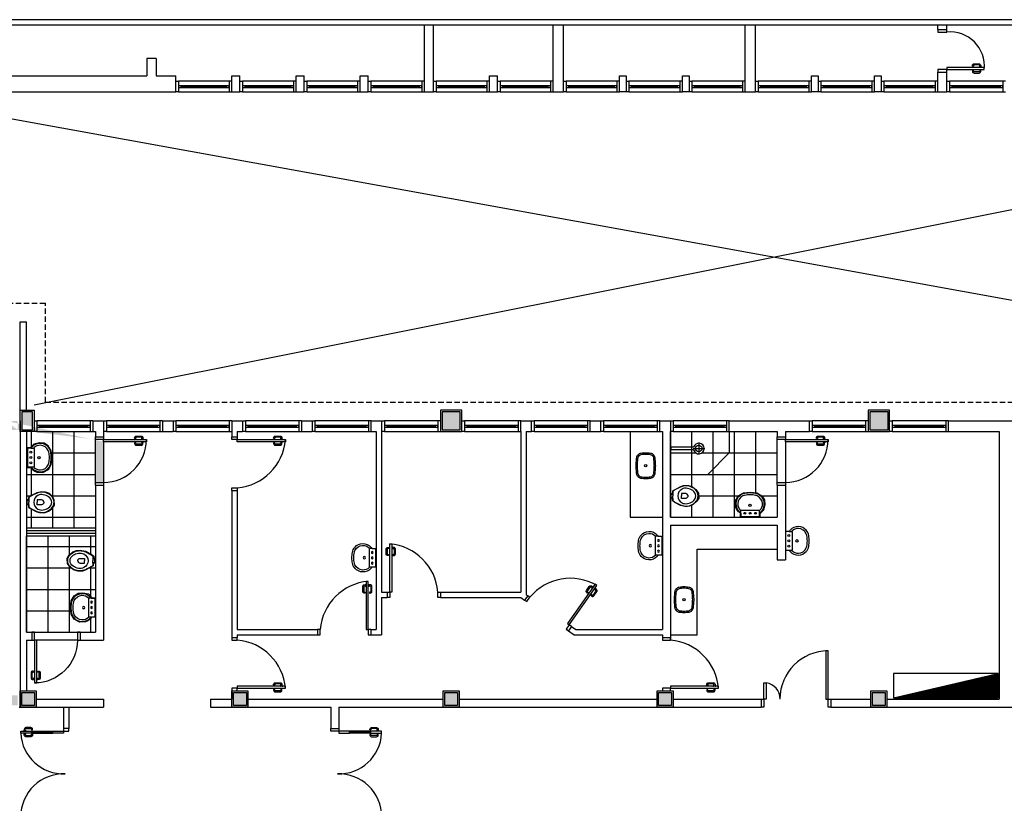
# Model space of a CAD drawing. Units: millimetres. Extents: x 326768 to 359853, y -73154 to -66778.
# Drawn here: x 330199 to 332041, y -70151 to -68686 of the extents above; entities that cross this region are included whole.
import ezdxf

# ---------------------------------------------------------------- set-up
doc = ezdxf.new("R2010")
doc.units = ezdxf.units.MM
doc.header["$LTSCALE"] = 10
doc.linetypes.add('DASHED2', pattern=[0.375, 0.25, -0.125])
for name, color, linetype in [('02', 2, 'Continuous'), ('04', 4, 'Continuous'), ('251', 251, 'Continuous'), ('EQUIP', 7, 'Continuous'), ('EQUIP_I', 13, 'Continuous'), ('ESPEC', 2, 'Continuous'), ('LINVISTA', 13, 'Continuous'), ('MOBILIARIO', 13, 'Continuous'), ('MOBILIARIO_FX', 7, 'Continuous'), ('PAREDE', 6, 'Continuous'), ('PILAR', 6, 'Continuous'), ('pilar 250', 250, 'Continuous'), ('PROJECAO', 13, 'DASHED2'), ('vidro', 156, 'Continuous'), ('VISTA', 1, 'Continuous')]:
    doc.layers.add(name, color=color, linetype=linetype)
doc.layers.add('VPORTS', color=9, linetype='Continuous', plot=False)

# ---------------------------------------------------------------- blocks, each defined once
blk = doc.blocks.new('A$C1C711B6F')
at = {"layer": 'LINVISTA'}
for points in [[(0.06, 0.035), (0.03, 0.035, -0.414214), (0.02, 0.045), (0.02, 0.14, -0.414214), (0.03, 0.15), (0.04, 0.15, 0.414214), (0.045, 0.155), (0.045, 0.165, 0.414214), (0.04, 0.17), (0.03, 0.17, 0.414214), (0, 0.14), (0, 0.045, 0.414214), (0.03, 0.015), (0.06, 0.015)], [(0.111, 0.035), (0.141, 0.035, 0.414214), (0.151, 0.045), (0.151, 0.14, 0.414214), (0.141, 0.15), (0.131, 0.15, -0.414214), (0.126, 0.155), (0.126, 0.165, -0.414214), (0.131, 0.17), (0.141, 0.17, -0.414214), (0.171, 0.14), (0.171, 0.045, -0.414214), (0.141, 0.015), (0.111, 0.015)]]:
    blk.add_lwpolyline(points, format="xyb", dxfattribs=at)
for points in [[(0.066, 0), (0.062, 0), (0.062, 0.008), (0.06, 0.008), (0.06, 0.042), (0.062, 0.042), (0.062, 0.05), (0.066, 0.05)], [(0.106, 0.05), (0.109, 0.05), (0.109, 0.042), (0.111, 0.042), (0.111, 0.008), (0.109, 0.008), (0.109, 0), (0.106, 0)]]:
    blk.add_lwpolyline(points, dxfattribs=at)
blk = doc.blocks.new('janela')
at = {"layer": '02'}
for points in [[(59379.5, 8312.3), (59384.5, 8312.3), (59384.5, 8332.3), (59379.5, 8332.3)], [(59489.5, 8312.3), (59484.5, 8312.3), (59484.5, 8332.3), (59489.5, 8332.3)]]:
    blk.add_lwpolyline(points, dxfattribs=at)
for points in [[(59384.5, 8323.8), (59384.5, 8320.8), (59389.5, 8320.8), (59389.5, 8323.8)], [(59479.5, 8323.8), (59479.5, 8320.8), (59484.5, 8320.8), (59484.5, 8323.8)]]:
    blk.add_lwpolyline(points, close=True, dxfattribs=at)
at = {"layer": 'MOBILIARIO'}
for p, q in [((59484.5, 8332.3), (59384.5, 8332.3)), ((59384.5, 8312.3), (59484.5, 8312.3))]:
    blk.add_line(p, q, dxfattribs=at)
at = {"layer": 'VISTA'}
for p, q in [((59479.5, 8323.8), (59389.5, 8323.8)), ((59389.5, 8322.3), (59479.5, 8322.3)), ((59389.5, 8320.8), (59479.5, 8320.8))]:
    blk.add_line(p, q, dxfattribs=at)
blk = doc.blocks.new('SAP9S__2')
at = {"layer": 'EQUIP', "color": 0, "linetype": 'ByBlock'}
blk.add_lwpolyline([(4.5, -13), (8, -13, -0.269143), (9.8, -14), (9.9, -14.3, 0.044891), (10, -14.3), (12, -18, -0.036783), (13.2, -20, -0.0196), (15.3, -24, -0.056836), (17.8, -30, -0.089116), (18.8, -40, -0.095425), (15.5, -50, -0.091656), (10, -56.6, -0.16072), (0, -60, -0.16072), (-10, -56.6, -0.091656), (-15.5, -50, -0.095425), (-18.8, -40, -0.089116), (-17.8, -30, -0.056836), (-15.3, -24, -0.0196), (-13.2, -20, -0.036783), (-12, -18), (-10, -14.3, 0.044891), (-9.9, -14.3), (-9.8, -14, -0.269143), (-8, -13), (-4.5, -13)], format="xyb", dxfattribs=at)
at = {"layer": 'EQUIP_I'}
for points in [[(4.5, -13, -0.414214), (3.5, -12), (3.5, -10.7, -0.226163), (3.8, -10.2, 0.733322), (3.5, -9.5), (0, -9.5), (-3.5, -9.5, 0.733322), (-3.8, -10.2, -0.226163), (-3.5, -10.7), (-3.5, -12, -0.414214), (-4.5, -13)], [(0, -41.2, -0.394755), (-4.5, -36.8), (-4.5, -28.8), (0, -28.8)], [(0, -41.2, 0.394755), (4.5, -36.8), (4.5, -28.8), (0, -28.8)]]:
    blk.add_lwpolyline(points, format="xyb", dxfattribs=at)
for points in [[(-4.5, -13), (0, -13)], [(4.5, -13), (0, -13)]]:
    blk.add_lwpolyline(points, dxfattribs=at)
blk.add_lwpolyline([(-12.8, -30, -0.278895), (0, -22.1, -0.278895), (12.8, -30, -0.167831), (14.2, -40, -0.098952), (10.2, -50, -0.247323), (0, -55.7, -0.247323), (-10.2, -50, -0.098952), (-14.2, -40, -0.167831)], format="xyb", close=True, dxfattribs=at)
blk = doc.blocks.new('SAL35S_2')
at = {"layer": 'EQUIP', "color": 0, "linetype": 'ByBlock'}
blk.add_lwpolyline([(0, -44.2, 0.04132), (10, -43.2, 0.145409), (20, -38.3, 0.199774), (26.6, -24.2, 0.221727), (20, -8.6, 0.030322), (18.1, -7, -0.26912), (17.6, -6.2), (17.6, -0.7, 0.421633), (17, 0), (0, 0), (-17, 0, 0.421633), (-17.6, -0.7), (-17.6, -6.2, -0.26912), (-18.1, -7, 0.030322), (-20, -8.6, 0.221727), (-26.6, -24.2, 0.199774), (-20, -38.3, 0.145409), (-10, -43.2, 0.04132)], format="xyb", close=True, dxfattribs=at)
at = {"layer": 'EQUIP_I'}
for points in [[(-0.1, -40.7, 0.044854), (10.2, -39.6, 0.050905), (13.3, -38.6, 0.282775), (23.1, -24.1, 0.207155), (18.3, -11.8, 0.051416), (18.2, -11.7, 0.326244), (17.4, -11.8, -0.201129), (17, -12.1), (0, -12.1), (-17, -12.1, -0.201129), (-17.4, -11.8, 0.326244), (-18.2, -11.7, 0.051416), (-18.3, -11.8, 0.207155), (-23.1, -24.1, 0.282775), (-13.3, -38.6, 0.050905), (-10.2, -39.6, 0.044854), (0.1, -40.7)], [(-17.6, -6.2), (-17.6, -11.3, 0.201129), (-17.4, -11.8)], [(17.6, -6.2), (17.6, -11.3, -0.201129), (17.4, -11.8)]]:
    blk.add_lwpolyline(points, format="xyb", dxfattribs=at)
for centre, radius in [((-10, -6), 1.75), ((0, -6), 1.75), ((10, -6), 1.75), ((0, -21.1), 2.25)]:
    blk.add_circle(centre, radius, dxfattribs=at)
blk = doc.blocks.new('SACHS__2')
at = {"layer": 'EQUIP', "color": 0, "linetype": 'ByBlock'}
for p, q in [((42.3, 2.4), (0, 2.4)), ((0, 2.4), (0, -2.4)), ((42.3, -2.4), (0, -2.4))]:
    blk.add_line(p, q, dxfattribs=at)
blk.add_arc((52, 0), 10, 193.8865, 166.1135, dxfattribs=at)
at = {"layer": 'EQUIP_I'}
for p, q in [((41.6, 0), (63.2, 0)), ((52, 11.2), (52, -11.2))]:
    blk.add_line(p, q, dxfattribs=at)
blk.add_circle((52, 0), 6, dxfattribs=at)
blk = doc.blocks.new('A$C393918F6')
at = {"layer": '02'}
blk.add_lwpolyline([(0.066, 0.15), (0.066, 0.95), (0.106, 0.95), (0.106, 0.15)], close=True, dxfattribs=at)
for points in [[(0.016, 0.15), (0.066, 0.15), (0.066, 0), (0.016, 0)], [(0.916, 0), (0.866, 0), (0.866, 0.15), (0.916, 0.15)]]:
    blk.add_lwpolyline(points, dxfattribs=at)
at = {"layer": 'LINVISTA'}
blk.add_arc((0.066, 0.15), 0.8, 0, 90, dxfattribs=at)
at = {"layer": 'LINVISTA', "xscale": -1, "rotation": 180}
blk.add_blockref('A$C1C711B6F', (0, 0.9), dxfattribs=at)
blk = doc.blocks.new('SAL42S_2')
at = {"layer": 'EQUIP_I'}
for points in [[(0, -44.5, -0.023279), (-4.2, -44.3, -0.01916), (-14, -43.5, -0.021277), (-14.5, -43.5, -0.022101), (-15.5, -43.3, -0.137935), (-20.7, -40.8, -0.168041), (-23.7, -35.4, -0.040113), (-24.4, -26.5, -0.040113), (-23.7, -17.6, -0.168041), (-20.7, -12.2, -0.137935), (-15.5, -9.7, -0.022101), (-14.5, -9.5, -0.021277), (-14, -9.5, -0.01916), (-4.2, -8.7, -0.023279), (0, -8.5, -0.023279), (4.2, -8.7, -0.01916), (14, -9.5, -0.021277), (14.5, -9.5, -0.022101), (15.5, -9.7, -0.137935), (20.7, -12.2, -0.168041), (23.7, -17.6, -0.040113), (24.4, -26.5, -0.040113), (23.7, -35.4, -0.168041), (20.7, -40.8, -0.137935), (15.5, -43.3, -0.022101), (14.5, -43.5, -0.021277), (14, -43.5, -0.01916), (4.2, -44.3, -0.023279)], [(0, -42, -0.023725), (-4, -41.8, -0.019466), (-13.8, -41, -0.030261), (-14.3, -41, -0.023158), (-15.1, -40.9, -0.137634), (-19, -38.9, -0.168016), (-21.2, -35, -0.039991), (-21.9, -26.5, -0.039991), (-21.2, -18, -0.168016), (-19, -14.1, -0.137634), (-15.1, -12.1, -0.023158), (-14.3, -12, -0.030261), (-13.8, -12, -0.019466), (-4, -11.2, -0.023725), (0, -11, -0.023725), (4, -11.2, -0.019466), (13.8, -12, -0.030261), (14.3, -12, -0.023158), (15.1, -12.1, -0.137634), (19, -14.1, -0.168016), (21.2, -18, -0.039991), (21.9, -26.5, -0.039991), (21.2, -35, -0.168016), (19, -38.9, -0.137634), (15.1, -40.9, -0.023158), (14.3, -41, -0.030261), (13.8, -41, -0.019466), (4, -41.8, -0.023725)]]:
    blk.add_lwpolyline(points, format="xyb", close=True, dxfattribs=at)
blk.add_circle((0, -26.5), 2.25, dxfattribs=at)
blk = doc.blocks.new('PO2')
at = {"layer": '02'}
blk.add_lwpolyline([(39058.9, 3716), (39058.9, 3806), (39054.9, 3806), (39054.9, 3716)], close=True, dxfattribs=at)
for points in [[(38963.9, 3701), (38968.9, 3701), (38968.9, 3716), (38963.9, 3716)], [(39063.9, 3716), (39058.9, 3716), (39058.9, 3701), (39063.9, 3701)]]:
    blk.add_lwpolyline(points, dxfattribs=at)
at = {"layer": 'LINVISTA'}
blk.add_arc((39066.7, 3708.2), 98.1, 94.5736, 175.4264, dxfattribs=at)
at = {"layer": 'LINVISTA', "xscale": 100, "yscale": 100, "zscale": 100, "rotation": 180}
blk.add_blockref('A$C1C711B6F', (39065.5, 3801), dxfattribs=at)

msp = doc.modelspace()

# ---------------------------------------------------------------- hatches: boundary and pattern name
at = {"layer": '251'}
h = msp.add_hatch(dxfattribs=at)
h.set_pattern_fill('NET,_O', color=256, scale=320)
h.set_pattern_definition([(0, (330341.225, -69456.398), (0, 40), []), (90, (330341.225, -69456.398), (-40, 2e-15), [])])
h.paths.add_polyline_path([(330341.2, -69456.4), (330212.2, -69456.4), (330212.2, -69636.4), (330341.2, -69636.4)])
h.paths.add_polyline_path([(330213.2, -69523.3), (330220.1, -69523.3), (330222.5, -69526.8), (330227.3, -69530.2), (330231.5, -69532.3), (330242.8, -69532.9), (330252.9, -69527.3), (330258.2, -69517.8), (330259.7, -69505.1), (330258.4, -69492.7), (330252.7, -69483.2), (330245, -69478.3), (330236.1, -69477.5), (330225.9, -69479.9), (330220.2, -69485.6), (330219.3, -69487), (330213.1, -69487)], flags=16)
h.paths.add_polyline_path([(330212.7, -69593), (330216.5, -69593), (330216.5, -69598.3), (330231.5, -69606.4), (330236.4, -69608), (330245.5, -69608.1), (330253.3, -69605.5), (330259.6, -69600.7), (330264.2, -69593.9), (330264.9, -69584.6), (330261.3, -69578.5), (330254.7, -69572.4), (330247.6, -69569.6), (330240.5, -69568.9), (330231.1, -69571), (330220.1, -69576.4), (330215.6, -69580.1), (330215.6, -69584.1), (330212.7, -69584.1)], flags=16)
h = msp.add_hatch(dxfattribs=at)
h.set_pattern_fill('NET,_O', color=256, scale=320)
h.set_pattern_definition([(0, (331616.225, -69456.398), (0, 40), []), (90, (331616.225, -69456.398), (-40, 2e-15), [])])
h.paths.add_polyline_path([(331416.2, -69616.4), (331616.2, -69616.4), (331616.2, -69456.4), (331416.2, -69456.4)])
h.paths.add_polyline_path([(331547.1, -69616), (331547.1, -69609.1), (331543.7, -69606.7), (331540.2, -69601.9), (331538.2, -69597.7), (331537.5, -69586.4), (331543.1, -69576.3), (331552.7, -69571), (331565.3, -69569.5), (331577.7, -69570.8), (331587.3, -69576.5), (331592.1, -69584.2), (331593, -69593.1), (331590.6, -69603.3), (331584.9, -69609), (331583.5, -69609.9), (331583.5, -69616.1)], flags=16)
h.paths.add_polyline_path([(331417, -69572.3), (331420.8, -69572.3), (331420.8, -69567), (331435.8, -69558.9), (331440.7, -69557.3), (331449.8, -69557.2), (331457.6, -69559.8), (331464, -69564.6), (331468.5, -69571.4), (331469.2, -69580.7), (331465.6, -69586.8), (331459, -69592.9), (331451.9, -69595.7), (331444.8, -69596.4), (331435.4, -69594.3), (331424.4, -69588.9), (331419.9, -69585.2), (331419.9, -69581.2), (331417, -69581.2)], flags=16)
edge = h.paths.add_edge_path(flags=0)
edge.add_arc((331469.2, -69488.1), 6, 0, 360)
edge = h.paths.add_edge_path(flags=16)
edge.add_line((331469.2, -69476.9), (331469.2, -69499.3))
edge = h.paths.add_edge_path(flags=16)
edge.add_line((331458.8, -69488.1), (331480.4, -69488.1))
edge = h.paths.add_edge_path(flags=16)
edge.add_line((331459.5, -69490.5), (331417.2, -69490.5))
edge = h.paths.add_edge_path(flags=16)
edge.add_line((331459.5, -69485.7), (331417.2, -69485.7))
edge = h.paths.add_edge_path(flags=16)
edge.add_line((331417.2, -69485.7), (331417.2, -69490.5))
edge = h.paths.add_edge_path(flags=16)
edge.add_arc((331469.2, -69488.1), 10, 193.8865, 526.1135)
h = msp.add_hatch(dxfattribs=at)
h.set_pattern_fill('NET,_O', color=256, scale=320)
h.set_pattern_definition([(0, (330212.225, -69831.398), (0, 40), []), (90, (330212.225, -69831.398), (-40, 2e-15), [])])
h.paths.add_polyline_path([(330212.2, -69831.4), (330341.2, -69831.4), (330341.2, -69651.4), (330212.2, -69651.4)])
h.paths.add_polyline_path([(330340.4, -69702.2), (330336.6, -69702.2), (330336.6, -69707.5), (330321.6, -69715.6), (330316.7, -69717.2), (330307.7, -69717.3), (330299.9, -69714.7), (330293.5, -69709.9), (330288.9, -69703.1), (330288.3, -69693.8), (330291.8, -69687.7), (330298.5, -69681.5), (330305.6, -69678.8), (330312.6, -69678.1), (330322, -69680.2), (330333.1, -69685.6), (330337.6, -69689.3), (330337.6, -69693.2), (330340.4, -69693.2)], flags=16)
h.paths.add_polyline_path([(330340.5, -69803.4), (330333.6, -69803.4), (330331.2, -69806.9), (330326.4, -69810.4), (330322.2, -69812.4), (330310.9, -69813), (330300.8, -69807.4), (330295.5, -69797.9), (330294, -69785.3), (330295.3, -69772.8), (330301, -69763.3), (330308.7, -69758.4), (330317.6, -69757.6), (330327.8, -69760), (330333.4, -69765.7), (330334.4, -69767.1), (330340.5, -69767.1)], flags=16)
h = msp.add_hatch(dxfattribs=at)
h.set_pattern_fill('ANSI31', color=256, scale=15, angle=45, style=0)
h.set_pattern_definition([(90, (331833.225, -69954.3979), (-1.875, 3e-16), [])])
h.paths.add_polyline_path([(332029.2, -69908.4), (331833.2, -69954.4), (332029.2, -69954.4)])
at = {"layer": 'pilar 250'}
h = msp.add_hatch(color=256, dxfattribs=at)
h.paths.add_polyline_path([(331023.2, -69453.4), (331023.2, -69419.4), (330989.2, -69419.4), (330989.2, -69453.4)])
h.paths.add_polyline_path([(330223.2, -69453.4), (330223.2, -69419.4), (330203.2, -69419.4), (330203.2, -69453.4)])
edge = h.paths.add_edge_path()
edge.add_line((330356.2, -69475.4), (330356.2, -69551.4))
edge.add_line((330341.2, -69551.4), (330341.2, -69471.4))
edge.add_line((330195.2, -69453.4), (330195.2, -69436.9))
edge.add_line((330175.2, -69453.4), (330195.2, -69453.4))
edge.add_line((330175.2, -69436.9), (330175.2, -69453.4))
edge.add_line((330195.2, -69436.9), (330175.2, -69436.9))
msp.add_hatch(color=256, dxfattribs=at).paths.add_polyline_path([(331823.2, -69453.4), (331823.2, -69419.4), (331789.2, -69419.4), (331789.2, -69453.4)])
h = msp.add_hatch(color=256, dxfattribs=at)
h.paths.add_polyline_path([(331018.2, -69968.4), (330994.2, -69968.4), (330994.2, -69944.4), (331018.2, -69944.4)])
h.paths.add_polyline_path([(330623.2, -69968.4), (330599.2, -69968.4), (330599.2, -69944.4), (330623.2, -69944.4)])
h.paths.add_polyline_path([(330227.2, -69968.4), (330203.2, -69968.4), (330203.2, -69944.4), (330227.2, -69944.4)])
h.paths.add_polyline_path([(331018.2, -70248.4), (331018.2, -70224.4), (330994.2, -70224.4), (330994.2, -70248.4)])
h.paths.add_polyline_path([(330618.2, -70248.4), (330618.2, -70224.4), (330594.2, -70224.4), (330594.2, -70248.4)])
h.paths.add_polyline_path([(330195.2, -69968.4), (330195.2, -69949.4), (330179.2, -69949.4), (330179.2, -69968.4)])
h.paths.add_polyline_path([(330222.2, -70248.4), (330222.2, -70224.4), (330203.2, -70224.4), (330203.2, -70248.4)])
h.paths.add_polyline_path([(330195.2, -70248.4), (330195.2, -70224.4), (330176.2, -70224.4), (330176.2, -70248.4)])
h = msp.add_hatch(color=256, dxfattribs=at)
h.paths.add_polyline_path([(331794.2, -69944.4), (331818.2, -69944.4), (331818.2, -69968.4), (331794.2, -69968.4)])
h.paths.add_polyline_path([(331394.2, -69944.4), (331418.2, -69944.4), (331418.2, -69968.4), (331394.2, -69968.4)])
h.paths.add_polyline_path([(331818.2, -70248.4), (331818.2, -70224.4), (331794.2, -70224.4), (331794.2, -70248.4)])

# ---------------------------------------------------------------- linework, layer by layer
at = {"layer": '02'}
for p, q in [((330212.2, -69641.4), (330341.2, -69641.4)), ((330212.2, -69646.4), (330341.2, -69646.4)), ((330221.2, -70020.3), (330221.2, -70016.3)), ((330261.2, -70020.3), (330261.2, -70016.3)), ((330816.2, -70020.3), (330816.2, -70016.3)), ((330856.2, -70020.3), (330856.2, -70016.3))]:
    msp.add_line(p, q, dxfattribs=at)
for points in [[(331916.2, -68704.4), (331916.2, -68709.4), (331933.2, -68709.4), (331933.2, -68704.4)], [(331933.2, -68784.4), (331933.2, -68779.4), (331916.2, -68779.4), (331916.2, -68784.4)], [(330491.2, -68801.4), (330496.2, -68801.4), (330496.2, -68821.4), (330491.2, -68821.4)], [(330596.2, -68801.4), (330591.2, -68801.4), (330591.2, -68821.4), (330596.2, -68821.4)], [(330611.2, -68801.4), (330616.2, -68801.4), (330616.2, -68821.4), (330611.2, -68821.4)], [(330716.2, -68801.4), (330711.2, -68801.4), (330711.2, -68821.4), (330716.2, -68821.4)], [(330731.2, -68801.4), (330736.2, -68801.4), (330736.2, -68821.4), (330731.2, -68821.4)], [(330836.2, -68801.4), (330831.2, -68801.4), (330831.2, -68821.4), (330836.2, -68821.4)], [(330851.2, -68801.4), (330856.2, -68801.4), (330856.2, -68821.4), (330851.2, -68821.4)], [(330956.2, -68801.4), (330951.2, -68801.4), (330951.2, -68821.4), (330956.2, -68821.4)], [(330973.2, -68801.4), (330978.2, -68801.4), (330978.2, -68821.4), (330973.2, -68821.4)], [(331077.7, -68801.4), (331072.7, -68801.4), (331072.7, -68821.4), (331077.7, -68821.4)], [(331092.7, -68801.4), (331097.7, -68801.4), (331097.7, -68821.4), (331092.7, -68821.4)], [(331197.2, -68801.4), (331192.2, -68801.4), (331192.2, -68821.4), (331197.2, -68821.4)], [(331216.2, -68801.4), (331221.2, -68801.4), (331221.2, -68821.4), (331216.2, -68821.4)], [(331321.2, -68801.4), (331316.2, -68801.4), (331316.2, -68821.4), (331321.2, -68821.4)], [(331333.7, -68801.4), (331338.7, -68801.4), (331338.7, -68821.4), (331333.7, -68821.4)], [(331438.7, -68801.4), (331433.7, -68801.4), (331433.7, -68821.4), (331438.7, -68821.4)], [(331451.2, -68801.4), (331456.2, -68801.4), (331456.2, -68821.4), (331451.2, -68821.4)], [(331556.2, -68801.4), (331551.2, -68801.4), (331551.2, -68821.4), (331556.2, -68821.4)], [(331575.2, -68801.4), (331580.2, -68801.4), (331580.2, -68821.4), (331575.2, -68821.4)], [(331680.2, -68801.4), (331675.2, -68801.4), (331675.2, -68821.4), (331680.2, -68821.4)], [(331692.7, -68801.4), (331697.7, -68801.4), (331697.7, -68821.4), (331692.7, -68821.4)], [(331797.7, -68801.4), (331792.7, -68801.4), (331792.7, -68821.4), (331797.7, -68821.4)], [(331810.2, -68801.4), (331815.2, -68801.4), (331815.2, -68821.4), (331810.2, -68821.4)], [(331916.2, -68801.4), (331911.2, -68801.4), (331911.2, -68821.4), (331916.2, -68821.4)], [(331933.2, -68801.4), (331938.2, -68801.4), (331938.2, -68821.4), (331933.2, -68821.4)], [(332043.2, -68801.4), (332038.2, -68801.4), (332038.2, -68821.4), (332043.2, -68821.4)], [(330606.2, -69466.4), (330606.2, -69471.4), (330596.2, -69471.4), (330596.2, -69466.4)], [(330596.2, -69566.4), (330596.2, -69561.4), (330606.2, -69561.4), (330606.2, -69566.4)], [(330886.2, -69756.4), (330891.2, -69756.4), (330891.2, -69766.4), (330886.2, -69766.4)], [(330986.2, -69766.4), (330981.2, -69766.4), (330981.2, -69756.4), (330986.2, -69756.4)], [(331143.6, -69771.5), (331147.7, -69774.4), (331153.4, -69766.2), (331149.3, -69763.3)], [(330756.2, -69836.4), (330761.2, -69836.4), (330761.2, -69826.4), (330756.2, -69826.4)], [(330856.2, -69826.4), (330851.2, -69826.4), (330851.2, -69836.4), (330856.2, -69836.4)], [(331231.2, -69820.7), (331227.1, -69817.8), (331221.4, -69826), (331225.5, -69828.9)], [(330596.2, -69841.4), (330596.2, -69846.4), (330606.2, -69846.4), (330606.2, -69841.4)], [(330606.2, -69941.4), (330606.2, -69936.4), (330596.2, -69936.4), (330596.2, -69941.4)], [(331586.2, -69956.4), (331591.2, -69956.4), (331591.2, -69971.4), (331586.2, -69971.4)], [(331716.2, -69971.4), (331711.2, -69971.4), (331711.2, -69956.4), (331716.2, -69956.4)], [(330281.2, -70011.3), (330281.2, -70016.3), (330291.2, -70016.3), (330291.2, -70011.3)], [(330796.2, -70011.3), (330796.2, -70016.3), (330781.2, -70016.3), (330781.2, -70011.3)], [(330221.2, -70020.3), (330201.2, -70020.3), (330201.2, -70016.3), (330221.2, -70016.3)], [(330261.2, -70016.3), (330281.2, -70016.3), (330281.2, -70020.3), (330261.2, -70020.3)], [(330816.2, -70016.3), (330796.2, -70016.3), (330796.2, -70020.3), (330816.2, -70020.3)], [(330856.2, -70020.3), (330876.2, -70020.3), (330876.2, -70016.3), (330856.2, -70016.3)]]:
    msp.add_lwpolyline(points, dxfattribs=at)
for points in [[(331933.2, -68779.4), (332003.2, -68779.4), (332003.2, -68775.4), (331933.2, -68775.4)], [(330501.2, -68812.9), (330501.2, -68809.9), (330496.2, -68809.9), (330496.2, -68812.9)], [(330591.2, -68812.9), (330591.2, -68809.9), (330586.2, -68809.9), (330586.2, -68812.9)], [(330621.2, -68812.9), (330621.2, -68809.9), (330616.2, -68809.9), (330616.2, -68812.9)], [(330711.2, -68812.9), (330711.2, -68809.9), (330706.2, -68809.9), (330706.2, -68812.9)], [(330741.2, -68812.9), (330741.2, -68809.9), (330736.2, -68809.9), (330736.2, -68812.9)], [(330831.2, -68812.9), (330831.2, -68809.9), (330826.2, -68809.9), (330826.2, -68812.9)], [(330861.2, -68812.9), (330861.2, -68809.9), (330856.2, -68809.9), (330856.2, -68812.9)], [(330951.2, -68812.9), (330951.2, -68809.9), (330946.2, -68809.9), (330946.2, -68812.9)], [(330983.2, -68812.9), (330983.2, -68809.9), (330978.2, -68809.9), (330978.2, -68812.9)], [(331072.7, -68812.9), (331072.7, -68809.9), (331067.7, -68809.9), (331067.7, -68812.9)], [(331102.7, -68812.9), (331102.7, -68809.9), (331097.7, -68809.9), (331097.7, -68812.9)], [(331192.2, -68812.9), (331192.2, -68809.9), (331187.2, -68809.9), (331187.2, -68812.9)], [(331226.2, -68812.9), (331226.2, -68809.9), (331221.2, -68809.9), (331221.2, -68812.9)], [(331316.2, -68812.9), (331316.2, -68809.9), (331311.2, -68809.9), (331311.2, -68812.9)], [(331343.7, -68812.9), (331343.7, -68809.9), (331338.7, -68809.9), (331338.7, -68812.9)], [(331433.7, -68812.9), (331433.7, -68809.9), (331428.7, -68809.9), (331428.7, -68812.9)], [(331461.2, -68812.9), (331461.2, -68809.9), (331456.2, -68809.9), (331456.2, -68812.9)], [(331551.2, -68812.9), (331551.2, -68809.9), (331546.2, -68809.9), (331546.2, -68812.9)], [(331585.2, -68812.9), (331585.2, -68809.9), (331580.2, -68809.9), (331580.2, -68812.9)], [(331675.2, -68812.9), (331675.2, -68809.9), (331670.2, -68809.9), (331670.2, -68812.9)], [(331702.7, -68812.9), (331702.7, -68809.9), (331697.7, -68809.9), (331697.7, -68812.9)], [(331792.7, -68812.9), (331792.7, -68809.9), (331787.7, -68809.9), (331787.7, -68812.9)], [(331820.2, -68812.9), (331820.2, -68809.9), (331815.2, -68809.9), (331815.2, -68812.9)], [(331911.2, -68812.9), (331911.2, -68809.9), (331906.2, -68809.9), (331906.2, -68812.9)], [(331943.2, -68812.9), (331943.2, -68809.9), (331938.2, -68809.9), (331938.2, -68812.9)], [(332038.2, -68812.9), (332038.2, -68809.9), (332033.2, -68809.9), (332033.2, -68812.9)], [(330606.2, -69471.4), (330696.2, -69471.4), (330696.2, -69475.4), (330606.2, -69475.4)], [(330891.2, -69756.4), (330891.2, -69666.4), (330895.2, -69666.4), (330895.2, -69756.4)], [(330851.2, -69826.4), (330851.2, -69736.4), (330847.2, -69736.4), (330847.2, -69826.4)], [(331227.1, -69817.8), (331278.7, -69744.1), (331275.5, -69741.8), (331223.8, -69815.5)], [(331711.2, -69956.4), (331711.2, -69866.4), (331707.2, -69866.4), (331707.2, -69956.4)], [(330606.2, -69936.4), (330696.2, -69936.4), (330696.2, -69932.4), (330606.2, -69932.4)], [(331591.2, -69956.4), (331591.2, -69926.4), (331595.2, -69926.4), (331595.2, -69956.4)]]:
    msp.add_lwpolyline(points, close=True, dxfattribs=at)
at = {"layer": '04'}
for p, q in [((330281.2, -69971.4), (330281.2, -70011.3)), ((330291.2, -69971.4), (330291.2, -70011.3)), ((330291.2, -70011.3), (330281.2, -70011.3))]:
    msp.add_line(p, q, dxfattribs=at)
at = {"layer": '251'}
msp.add_line((331833.2, -69954.4), (332029.2, -69908.4), dxfattribs=at)
at = {"layer": 'EQUIP'}
for p, q in [((331526.2, -69456.4), (331526.2, -69496.4)), ((331526.2, -69496.4), (331486.2, -69536.4)), ((331416.2, -69536.4), (331486.2, -69536.4))]:
    msp.add_line(p, q, dxfattribs=at)
at = {"layer": 'EQUIP_I'}
for p, q in [((333156.2, -69411.2), (329906.2, -68821.4)), ((330226.2, -69406.4), (333156.2, -68821.5)), ((330212.2, -69636.4), (330341.2, -69636.4)), ((330212.2, -69651.4), (330341.2, -69651.4))]:
    msp.add_line(p, q, dxfattribs=at)
msp.add_lwpolyline([(331833.2, -69954.4), (332029.2, -69954.4), (332029.2, -69908.4), (331833.2, -69908.4)], close=True, dxfattribs=at)
at = {"layer": 'ESPEC'}
for p, q in [((333884.7, -68686.3), (329128.3, -68686.3)), ((333884.7, -68696.3), (329128.3, -68696.3))]:
    msp.add_line(p, q, dxfattribs=at)
at = {"layer": 'LINVISTA'}
for p, q in [((331341.2, -69456.4), (331341.2, -69616.4)), ((331341.2, -69616.4), (331401.2, -69616.4)), ((331466.2, -69836.8), (331466.2, -69676)), ((331466.2, -69676), (331616.2, -69676)), ((331466.2, -69836.8), (331416.2, -69836.8)), ((330221.2, -70016.3), (330261.2, -70016.3)), ((330221.2, -70020.3), (330261.2, -70020.3)), ((330856.2, -70016.3), (330816.2, -70016.3)), ((330856.2, -70020.3), (330816.2, -70020.3))]:
    msp.add_line(p, q, dxfattribs=at)
for centre, radius, start, end in [((331939.5, -68773.1), 64, 354.3355, 95.6645), ((330598.4, -69463.6), 98.1, 274.5736, 355.4264), ((330883.4, -69764.2), 98.1, 4.5736, 85.4264), ((330859.1, -69834.2), 98.1, 94.5736, 175.4264), ((331229, -69828.7), 98.1, 59.5736, 140.4264), ((330598.4, -69944.2), 98.1, 4.5736, 85.4264), ((331711.2, -69956.4), 90, 90, 180), ((331591.2, -69956.4), 30.3, 0, 82.4054), ((330281.2, -70016.3), 80.1, 182.8624, 272.0233), ((330796.2, -70016.3), 80.1, 267.9767, 357.1376), ((330281.2, -70176.3), 80, 87.9742, 180), ((330796.2, -70176.3), 80, 0, 92.0258)]:
    msp.add_arc(centre, radius, start, end, dxfattribs=at)
at = {"layer": 'MOBILIARIO'}
for p, q in [((330591.2, -68801.4), (330496.2, -68801.4)), ((330711.2, -68801.4), (330616.2, -68801.4)), ((330831.2, -68801.4), (330736.2, -68801.4)), ((330951.2, -68801.4), (330856.2, -68801.4)), ((331072.7, -68801.4), (330978.2, -68801.4)), ((331192.2, -68801.4), (331097.7, -68801.4)), ((331316.2, -68801.4), (331221.2, -68801.4)), ((331433.7, -68801.4), (331338.7, -68801.4)), ((331551.2, -68801.4), (331456.2, -68801.4)), ((331675.2, -68801.4), (331580.2, -68801.4)), ((331792.7, -68801.4), (331697.7, -68801.4)), ((331911.2, -68801.4), (331815.2, -68801.4)), ((332038.2, -68801.4), (331938.2, -68801.4)), ((330496.2, -68821.4), (330591.2, -68821.4)), ((330616.2, -68821.4), (330711.2, -68821.4)), ((330736.2, -68821.4), (330831.2, -68821.4)), ((330856.2, -68821.4), (330951.2, -68821.4)), ((330978.2, -68821.4), (331072.7, -68821.4)), ((331097.7, -68821.4), (331192.2, -68821.4)), ((331221.2, -68821.4), (331316.2, -68821.4)), ((331338.7, -68821.4), (331433.7, -68821.4)), ((331456.2, -68821.4), (331551.2, -68821.4)), ((331580.2, -68821.4), (331675.2, -68821.4)), ((331697.7, -68821.4), (331792.7, -68821.4)), ((331815.2, -68821.4), (331911.2, -68821.4)), ((331938.2, -68821.4), (332038.2, -68821.4))]:
    msp.add_line(p, q, dxfattribs=at)
at = {"layer": 'PAREDE'}
for p, q in [((330956.2, -68821.4), (330956.2, -68696.3)), ((330973.2, -68821.4), (330973.2, -68696.3)), ((331197.2, -68821.4), (331197.2, -68696.3)), ((331216.2, -68821.4), (331216.2, -68696.3)), ((331556.2, -68821.4), (331556.2, -68696.3)), ((331575.2, -68821.4), (331575.2, -68696.3)), ((331916.2, -68704.4), (331916.2, -68696.3)), ((331916.2, -68704.4), (331933.2, -68704.4)), ((331933.2, -68704.4), (331933.2, -68696.3)), ((330454.2, -68758.9), (330437.2, -68758.9)), ((330437.2, -68758.9), (330437.2, -68791.4)), ((330454.2, -68758.9), (330454.2, -68791.4)), ((329881.2, -68791.4), (330437.2, -68791.4)), ((330454.2, -68791.4), (330491.2, -68791.4)), ((330491.2, -68821.4), (330491.2, -68791.4)), ((330596.2, -68821.4), (330596.2, -68791.4)), ((330596.2, -68791.4), (330611.2, -68791.4)), ((330611.2, -68821.4), (330611.2, -68791.4)), ((330716.2, -68821.4), (330716.2, -68791.4)), ((330716.2, -68791.4), (330731.2, -68791.4)), ((330731.2, -68821.4), (330731.2, -68791.4)), ((330836.2, -68821.4), (330836.2, -68791.4)), ((330836.2, -68791.4), (330851.2, -68791.4)), ((330851.2, -68821.4), (330851.2, -68791.4)), ((331077.7, -68791.4), (331092.7, -68791.4)), ((331077.7, -68821.4), (331077.7, -68791.4)), ((331077.7, -68791.4), (331092.7, -68791.4)), ((331092.7, -68821.4), (331092.7, -68791.4)), ((331916.2, -68821.4), (331916.2, -68784.4)), ((331916.2, -68784.4), (331933.2, -68784.4)), ((331933.2, -68821.4), (331933.2, -68784.4)), ((329906.2, -68821.4), (330491.2, -68821.4)), ((330596.2, -68821.4), (330611.2, -68821.4)), ((330716.2, -68821.4), (330731.2, -68821.4)), ((330836.2, -68821.4), (330851.2, -68821.4)), ((330956.2, -68821.4), (330973.2, -68821.4)), ((331077.7, -68821.4), (331092.7, -68821.4)), ((331077.7, -68821.4), (331092.7, -68821.4)), ((331197.2, -68821.4), (331216.2, -68821.4)), ((331556.2, -68821.4), (331575.2, -68821.4)), ((331916.2, -68821.4), (331933.2, -68821.4)), ((330200.2, -69416.4), (330200.2, -69251.4)), ((330200.2, -69251.4), (330212.2, -69251.4)), ((330212.2, -69416.4), (330212.2, -69251.4)), ((330200.2, -69436.4), (330200.2, -69971.4)), ((330336.2, -69436.4), (330356.2, -69436.4)), ((330336.2, -69436.4), (330336.2, -69456.4)), ((330356.2, -69436.4), (330356.2, -69456.4)), ((330466.2, -69436.4), (330466.2, -69456.4)), ((330466.2, -69436.4), (330486.2, -69436.4)), ((330486.2, -69436.4), (330486.2, -69456.4)), ((330596.2, -69436.4), (330596.2, -69456.4)), ((330596.2, -69436.4), (330616.2, -69436.4)), ((330616.2, -69436.4), (330616.2, -69456.4)), ((330726.2, -69436.4), (330726.2, -69456.4)), ((330726.2, -69436.4), (330746.2, -69436.4)), ((330746.2, -69436.4), (330746.2, -69456.4)), ((330856.2, -69436.4), (330856.2, -69456.4)), ((330856.2, -69436.4), (330876.2, -69436.4)), ((330876.2, -69436.4), (330876.2, -69456.4)), ((331136.2, -69456.4), (331136.2, -69436.4)), ((331136.2, -69436.4), (331156.2, -69436.4)), ((331156.2, -69456.4), (331156.2, -69436.4)), ((331266.2, -69456.4), (331266.2, -69436.4)), ((331266.2, -69436.4), (331286.2, -69436.4)), ((331286.2, -69456.4), (331286.2, -69436.4)), ((331396.2, -69456.4), (331396.2, -69436.4)), ((331396.2, -69436.4), (331416.2, -69436.4)), ((331416.2, -69436.4), (331416.2, -69616.4)), ((331526.2, -69456.4), (331526.2, -69436.4)), ((331526.2, -69436.4), (331676.2, -69436.4)), ((331676.2, -69456.4), (331676.2, -69436.4)), ((331936.2, -69436.4), (332056.2, -69436.4)), ((331936.2, -69456.4), (331936.2, -69436.4)), ((330212.2, -69456.4), (330212.2, -69831.4)), ((330336.2, -69456.4), (330341.2, -69456.4)), ((330341.2, -69456.4), (330341.2, -69466.4)), ((330356.2, -69456.4), (330356.2, -69466.4)), ((330466.2, -69456.4), (330486.2, -69456.4)), ((330596.2, -69456.4), (330596.2, -69466.4)), ((330606.2, -69456.4), (330616.2, -69456.4)), ((330606.2, -69456.4), (330606.2, -69466.4)), ((330726.2, -69456.4), (330746.2, -69456.4)), ((330856.2, -69456.4), (330866.2, -69456.4)), ((330866.2, -69456.4), (330866.2, -69826.4)), ((330876.2, -69456.4), (330876.2, -69756.4)), ((331136.2, -69456.4), (331136.2, -69756.4)), ((331146.2, -69456.4), (331156.2, -69456.4)), ((331146.2, -69456.4), (331146.2, -69761.2)), ((331266.2, -69456.4), (331286.2, -69456.4)), ((331396.2, -69456.4), (331401.2, -69456.4)), ((331401.2, -69456.4), (331401.2, -69826.4)), ((331526.2, -69456.4), (331616.2, -69456.4)), ((331616.2, -69456.4), (331616.2, -69466.4)), ((331631.2, -69456.4), (331676.2, -69456.4)), ((331631.2, -69456.4), (331631.2, -69466.4)), ((331936.2, -69456.4), (331956.2, -69456.4)), ((331956.2, -69456.4), (332031.2, -69456.4)), ((332031.2, -69456.4), (332031.2, -69956.4)), ((330341.2, -69466.4), (330356.2, -69466.4)), ((330596.2, -69466.4), (330606.2, -69466.4)), ((331616.2, -69466.4), (331631.2, -69466.4)), ((330341.2, -69556.4), (330356.2, -69556.4)), ((330341.2, -69556.4), (330341.2, -69831.4)), ((330356.2, -69556.4), (330356.2, -69846.4)), ((330596.2, -69566.4), (330606.2, -69566.4)), ((330596.2, -69566.4), (330596.2, -69841.4)), ((330606.2, -69566.4), (330606.2, -69826.4)), ((331616.2, -69556.4), (331631.2, -69556.4)), ((331616.2, -69556.4), (331616.2, -69616.4)), ((331631.2, -69556.4), (331631.2, -69696.4)), ((331416.2, -69616.4), (331616.2, -69616.4)), ((331416.2, -69631.4), (331616.2, -69631.4)), ((331416.2, -69631.4), (331416.2, -69846.4)), ((331616.2, -69631.4), (331616.2, -69696.4)), ((331616.2, -69696.4), (331631.2, -69696.4)), ((330876.2, -69756.4), (330886.2, -69756.4)), ((330876.2, -69766.4), (330886.2, -69766.4)), ((330876.2, -69766.4), (330876.2, -69836.4)), ((330886.2, -69756.4), (330886.2, -69766.4)), ((330986.2, -69756.4), (330986.2, -69766.4)), ((330986.2, -69756.4), (331136.2, -69756.4)), ((330986.2, -69766.4), (331136.3, -69766.4)), ((331136.3, -69766.4), (331143.6, -69771.5)), ((331149.3, -69763.3), (331143.6, -69771.5)), ((331146.2, -69761.2), (331149.3, -69763.3)), ((330606.2, -69826.4), (330756.2, -69826.4)), ((330756.2, -69826.4), (330756.2, -69836.4)), ((330856.2, -69826.4), (330856.2, -69836.4)), ((330856.2, -69826.4), (330866.2, -69826.4)), ((331231.2, -69820.7), (331225.5, -69828.9)), ((331225.5, -69828.9), (331236.2, -69836.4)), ((331231.2, -69820.7), (331239.4, -69826.4)), ((331239.4, -69826.4), (331401.2, -69826.4)), ((330212.2, -69831.4), (330222.2, -69831.4)), ((330212.2, -69846.4), (330222.2, -69846.4)), ((330212.2, -69846.4), (330212.2, -69941.4)), ((330222.2, -69831.4), (330222.2, -69846.4)), ((330312.2, -69831.4), (330312.2, -69846.4)), ((330312.2, -69831.4), (330341.2, -69831.4)), ((330312.2, -69846.4), (330356.2, -69846.4)), ((330596.2, -69841.4), (330606.2, -69841.4)), ((330606.2, -69836.4), (330756.2, -69836.4)), ((330606.2, -69836.4), (330606.2, -69841.4)), ((330856.2, -69836.4), (330876.2, -69836.4)), ((331236.2, -69836.4), (331401.2, -69836.4)), ((331401.2, -69836.4), (331401.2, -69846.4)), ((331401.2, -69841.4), (331416.2, -69841.4)), ((330230.2, -69956.4), (330356.2, -69956.4)), ((330356.2, -69956.4), (330356.2, -69971.4)), ((330556.2, -69956.4), (330556.2, -69971.4)), ((330556.2, -69956.4), (330596.2, -69956.4)), ((330596.2, -69941.4), (330606.2, -69941.4)), ((330596.2, -69941.4), (330596.2, -69956.4)), ((330626.2, -69956.4), (330991.2, -69956.4)), ((331021.2, -69956.4), (331391.2, -69956.4)), ((331421.2, -69956.4), (331586.2, -69956.4)), ((331586.2, -69956.4), (331586.2, -69971.4)), ((331716.2, -69956.4), (331716.2, -69971.4)), ((331716.2, -69956.4), (331791.2, -69956.4)), ((331821.2, -69956.4), (332031.2, -69956.4)), ((330198.2, -69971.4), (330356.2, -69971.4)), ((330556.2, -69971.4), (330781.2, -69971.4)), ((330781.2, -69971.4), (330781.2, -70011.3)), ((330796.2, -69971.4), (331586.2, -69971.4)), ((330796.2, -69971.4), (330796.2, -70011.3)), ((331716.2, -69971.4), (332056.2, -69971.4)), ((330781.2, -70011.3), (330796.2, -70011.3))]:
    msp.add_line(p, q, dxfattribs=at)
for points in [[(331333.7, -68821.4), (331321.2, -68821.4), (331321.2, -68791.4), (331333.7, -68791.4)], [(331451.2, -68821.4), (331438.7, -68821.4), (331438.7, -68791.4), (331451.2, -68791.4)], [(331692.7, -68821.4), (331680.2, -68821.4), (331680.2, -68791.4), (331692.7, -68791.4)], [(331810.2, -68821.4), (331797.7, -68821.4), (331797.7, -68791.4), (331810.2, -68791.4)]]:
    msp.add_lwpolyline(points, close=True, dxfattribs=at)
at = {"layer": 'PILAR'}
for points in [[(330200.2, -69416.4), (330226.2, -69416.4), (330226.2, -69456.4), (330200.2, -69456.4)], [(331026.2, -69416.4), (330986.2, -69416.4), (330986.2, -69456.4), (331026.2, -69456.4)], [(331826.2, -69416.4), (331786.2, -69416.4), (331786.2, -69456.4), (331826.2, -69456.4)], [(330230.2, -69971.4), (330200.2, -69971.4), (330200.2, -69941.4), (330230.2, -69941.4)], [(330626.2, -69971.4), (330596.2, -69971.4), (330596.2, -69941.4), (330626.2, -69941.4)], [(331021.2, -69971.4), (330991.2, -69971.4), (330991.2, -69941.4), (331021.2, -69941.4)], [(331391.2, -69941.4), (331421.2, -69941.4), (331421.2, -69971.4), (331391.2, -69971.4)], [(331791.2, -69941.4), (331821.2, -69941.4), (331821.2, -69971.4), (331791.2, -69971.4)]]:
    msp.add_lwpolyline(points, close=True, dxfattribs=at)
at = {"layer": 'pilar 250'}
for p, q in [((330223.2, -69419.4), (330203.2, -69419.4)), ((330203.2, -69419.4), (330203.2, -69453.4)), ((330223.2, -69453.4), (330223.2, -69419.4)), ((331023.2, -69419.4), (330989.2, -69419.4)), ((330989.2, -69419.4), (330989.2, -69453.4)), ((331023.2, -69453.4), (331023.2, -69419.4)), ((331823.2, -69419.4), (331789.2, -69419.4)), ((331789.2, -69419.4), (331789.2, -69453.4)), ((331823.2, -69453.4), (331823.2, -69419.4)), ((330203.2, -69453.4), (330223.2, -69453.4)), ((330989.2, -69453.4), (331023.2, -69453.4)), ((331789.2, -69453.4), (331823.2, -69453.4)), ((330341.2, -69551.4), (330341.2, -69471.4)), ((330356.2, -69475.4), (330356.2, -69551.4)), ((331616.2, -69551.4), (331616.2, -69471.4)), ((331631.2, -69475.4), (331631.2, -69551.4)), ((330227.2, -69831.4), (330307.2, -69831.4)), ((330307.2, -69846.4), (330231.2, -69846.4))]:
    msp.add_line(p, q, dxfattribs=at)
for points in [[(330227.2, -69968.4), (330203.2, -69968.4), (330203.2, -69944.4), (330227.2, -69944.4)], [(330623.2, -69968.4), (330599.2, -69968.4), (330599.2, -69944.4), (330623.2, -69944.4)], [(331018.2, -69968.4), (330994.2, -69968.4), (330994.2, -69944.4), (331018.2, -69944.4)], [(331394.2, -69944.4), (331418.2, -69944.4), (331418.2, -69968.4), (331394.2, -69968.4)], [(331794.2, -69944.4), (331818.2, -69944.4), (331818.2, -69968.4), (331794.2, -69968.4)]]:
    msp.add_lwpolyline(points, close=True, dxfattribs=at)
at = {"layer": 'PROJECAO', "ltscale": 4}
for p, q in [((329502.2, -69216.4), (330247.2, -69216.4)), ((330247.2, -69401.4), (330247.2, -69216.4)), ((330247.2, -69401.4), (333095.1, -69401.4))]:
    msp.add_line(p, q, dxfattribs=at)
at = {"layer": 'vidro'}
for p, q in [((330221.2, -70017.8), (330261.2, -70017.8)), ((330221.2, -70018.8), (330261.2, -70018.8)), ((330856.2, -70017.8), (330816.2, -70017.8)), ((330856.2, -70018.8), (330816.2, -70018.8))]:
    msp.add_line(p, q, dxfattribs=at)
at = {"layer": 'VISTA'}
for p, q in [((330586.2, -68809.9), (330501.2, -68809.9)), ((330586.2, -68811.4), (330501.2, -68811.4)), ((330501.2, -68812.9), (330586.2, -68812.9)), ((330706.2, -68809.9), (330621.2, -68809.9)), ((330706.2, -68811.4), (330621.2, -68811.4)), ((330621.2, -68812.9), (330706.2, -68812.9)), ((330826.2, -68809.9), (330741.2, -68809.9)), ((330826.2, -68811.4), (330741.2, -68811.4)), ((330741.2, -68812.9), (330826.2, -68812.9)), ((330946.2, -68809.9), (330861.2, -68809.9)), ((330946.2, -68811.4), (330861.2, -68811.4)), ((330861.2, -68812.9), (330946.2, -68812.9)), ((331067.7, -68809.9), (330983.2, -68809.9)), ((331067.7, -68811.4), (330983.2, -68811.4)), ((330983.2, -68812.9), (331067.7, -68812.9)), ((331187.2, -68809.9), (331102.7, -68809.9)), ((331187.2, -68811.4), (331102.7, -68811.4)), ((331102.7, -68812.9), (331187.2, -68812.9)), ((331311.2, -68809.9), (331226.2, -68809.9)), ((331311.2, -68811.4), (331226.2, -68811.4)), ((331226.2, -68812.9), (331311.2, -68812.9)), ((331428.7, -68809.9), (331343.7, -68809.9)), ((331428.7, -68811.4), (331343.7, -68811.4)), ((331343.7, -68812.9), (331428.7, -68812.9)), ((331546.2, -68809.9), (331461.2, -68809.9)), ((331546.2, -68811.4), (331461.2, -68811.4)), ((331461.2, -68812.9), (331546.2, -68812.9)), ((331670.2, -68809.9), (331585.2, -68809.9)), ((331670.2, -68811.4), (331585.2, -68811.4)), ((331585.2, -68812.9), (331670.2, -68812.9)), ((331787.7, -68809.9), (331702.7, -68809.9)), ((331787.7, -68811.4), (331702.7, -68811.4)), ((331702.7, -68812.9), (331787.7, -68812.9)), ((331906.2, -68809.9), (331820.2, -68809.9)), ((331906.2, -68811.4), (331820.2, -68811.4)), ((331820.2, -68812.9), (331906.2, -68812.9)), ((332033.2, -68809.9), (331943.2, -68809.9)), ((332033.2, -68811.4), (331943.2, -68811.4)), ((331943.2, -68812.9), (332033.2, -68812.9))]:
    msp.add_line(p, q, dxfattribs=at)
at = {"layer": 'VPORTS'}
for points in [[(330213.2, -69523.3), (330220.1, -69523.3), (330222.5, -69526.8), (330227.3, -69530.2), (330231.5, -69532.3), (330242.8, -69532.9), (330252.9, -69527.3), (330258.2, -69517.8), (330259.7, -69505.1), (330258.4, -69492.7), (330252.7, -69483.2), (330245, -69478.3), (330236.1, -69477.5), (330225.9, -69479.9), (330220.2, -69485.6), (330219.3, -69487), (330213.1, -69487), (330213.2, -69523.3)], [(330212.7, -69593), (330215.6, -69593.4), (330215.5, -69598.4), (330231.5, -69606.4), (330236.4, -69608), (330245.5, -69608.1), (330253.3, -69605.5), (330259.6, -69600.7), (330264.2, -69593.9), (330263.9, -69584.5), (330261.3, -69578.5), (330254.7, -69572.4), (330247.6, -69569.6), (330240.5, -69568.9), (330231.1, -69571), (330220.1, -69576.4), (330215.6, -69580.1), (330215.6, -69584.1), (330212.7, -69584.1), (330212.7, -69593)], [(331417, -69572.3), (331420.8, -69572.3), (331420.8, -69567), (331435.8, -69558.9), (331440.7, -69557.3), (331449.8, -69557.2), (331457.6, -69559.8), (331464, -69564.6), (331468.5, -69571.4), (331469.2, -69580.7), (331465.6, -69586.8), (331459, -69592.9), (331451.9, -69595.7), (331444.8, -69596.4), (331435.4, -69594.3), (331424.4, -69588.9), (331419.9, -69585.2), (331419.9, -69581.2), (331417, -69581.2), (331417, -69572.3)], [(331547.1, -69616), (331547.1, -69609.1), (331543.7, -69606.7), (331540.2, -69601.9), (331538.2, -69597.7), (331537.5, -69586.4), (331543.1, -69576.3), (331552.7, -69571), (331565.3, -69569.5), (331577.7, -69570.8), (331587.3, -69576.5), (331592.1, -69584.2), (331593, -69593.1), (331590.6, -69603.3), (331584.9, -69609), (331583.5, -69609.9), (331583.5, -69616.1), (331547.1, -69616)], [(330340.4, -69702.2), (330336.6, -69702.2), (330336.6, -69707.5), (330321.6, -69715.6), (330316.7, -69717.2), (330307.7, -69717.3), (330299.9, -69714.7), (330293.5, -69709.9), (330288.9, -69703.1), (330288.3, -69693.8), (330291.8, -69687.7), (330298.5, -69681.5), (330305.6, -69678.8), (330312.6, -69678.1), (330322, -69680.2), (330333.1, -69685.6), (330337.6, -69689.3), (330337.6, -69693.2), (330340.4, -69693.2), (330340.4, -69702.2)], [(330340.5, -69803.4), (330333.6, -69803.4), (330331.2, -69806.9), (330326.4, -69810.4), (330322.2, -69812.4), (330310.9, -69813), (330300.8, -69807.4), (330295.5, -69797.9), (330294, -69785.3), (330295.3, -69772.8), (330301, -69763.3), (330308.7, -69758.4), (330317.6, -69757.6), (330327.8, -69760), (330333.4, -69765.7), (330334.4, -69767.1), (330340.5, -69767.1), (330340.5, -69803.4)]]:
    msp.add_lwpolyline(points, dxfattribs=at)

# ---------------------------------------------------------------- block references
for name, p, rotation in [('janela', (389715.8, -61124.1), 180), ('janela', (389845.8, -61124.1), 180), ('janela', (389975.8, -61124.1), 180), ('janela', (390105.8, -61124.1), 180), ('janela', (390235.8, -61124.1), 180), ('janela', (390365.8, -61124.1), 180), ('janela', (390515.8, -61124.1), 180), ('janela', (390645.8, -61124.1), 180), ('janela', (390775.8, -61124.1), 180), ('janela', (390905.8, -61124.1), 180), ('janela', (391165.8, -61124.1), 180), ('janela', (391315.8, -61124.1), 180), ('PO2', (327700.2, -30877.5), 270)]:
    msp.add_blockref(name, p, dxfattribs=dict(rotation=rotation))
at = {"layer": 'EQUIP'}
for name, p, rotation in [('SAL35S_2', (330214.1, -69505), 90), ('SAL42S_2', (331396.6, -69520.3), 270), ('SAL35S_2', (331565.3, -69615.2), 180), ('SAL35S_2', (331631.7, -69660.7), 90), ('SAP9S__2', (330349.1, -69697.9), 270), ('SAL42S_2', (331468.3, -69770.7), 270)]:
    msp.add_blockref(name, p, dxfattribs=dict(at, rotation=rotation))
msp.add_blockref('SACHS__2', (331417.2, -69488.1), dxfattribs=at)
at = {"layer": 'EQUIP', "xscale": -1}
for name, p, rotation in [('SAP9S__2', (330203.4, -69588.6), 90), ('SAP9S__2', (331408, -69576.8), 90), ('SAL35S_2', (331400, -69669.8), 270), ('SAL35S_2', (330864.7, -69692.3), 270), ('SAL35S_2', (330339.8, -69785.5), 270)]:
    msp.add_blockref(name, p, dxfattribs=dict(at, rotation=rotation))
at = {"layer": 'LINVISTA', "yscale": 100, "zscale": 100}
for p, xscale, rotation in [((331998.2, -68786), 100, 90), ((330691.2, -69464.8), -100, 90), ((330857.8, -69741.4), 100, 180), ((331281.2, -69751.9), 99.99999999996881, 145.0000000000775), ((330691.2, -69943), 100, 90), ((330206.2, -70026.9), -100, 270), ((330871.2, -70026.9), 100, 90)]:
    msp.add_blockref('A$C1C711B6F', p, dxfattribs=dict(at, xscale=xscale, rotation=rotation))
at = {"layer": 'LINVISTA', "extrusion": (0, 0, -1), "xscale": 100, "yscale": 100, "zscale": -100, "rotation": 180}
msp.add_blockref('A$C1C711B6F', (-330884.7, -69671.4), dxfattribs=at)
at = {"layer": 'MOBILIARIO_FX', "yscale": 100, "zscale": 100}
for p, xscale, rotation in [((330341.2, -69464.8), 100, 270), ((331616.2, -69464.8), 100, 270), ((330220.6, -69831.4), -100, 180)]:
    msp.add_blockref('A$C393918F6', p, dxfattribs=dict(at, xscale=xscale, rotation=rotation))

doc.saveas('drawing.dxf')
